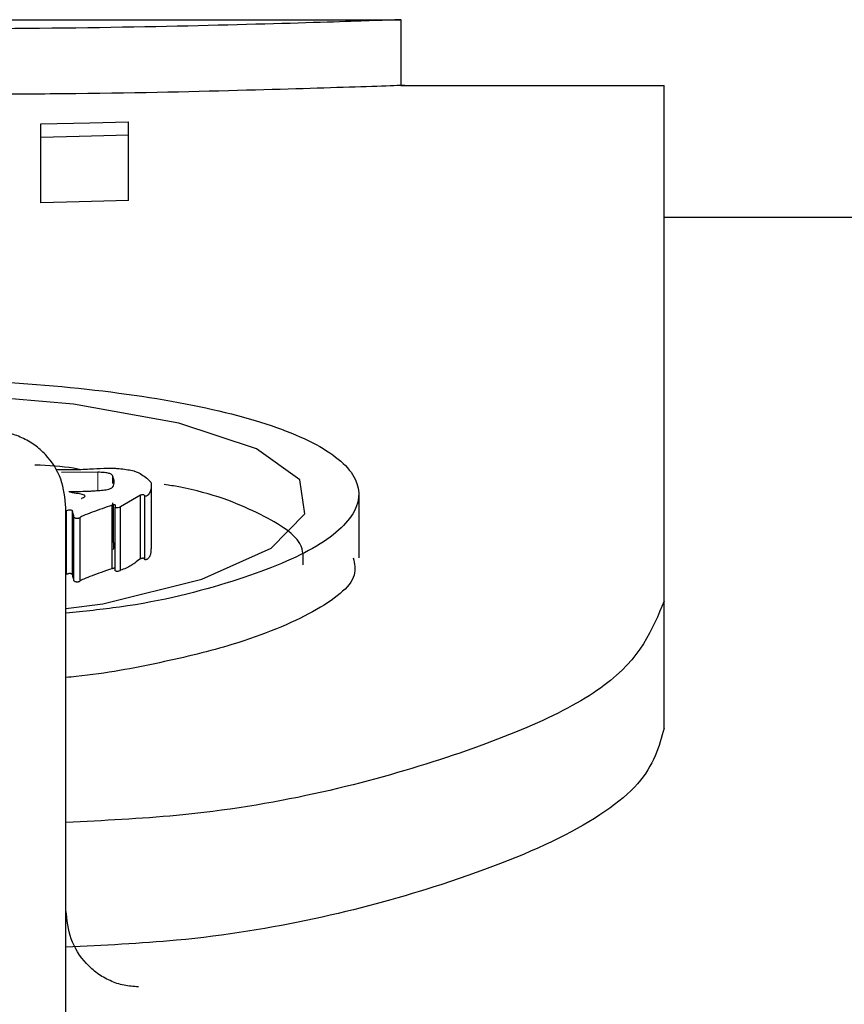
# Model space of a CAD drawing. Units: millimetres. Extents: x 717104 to 769832, y 523591 to 553291.
# Drawn here: x 735746 to 735788, y 538762 to 538812 of the extents above; entities that cross this region are included whole.
import ezdxf

# ---------------------------------------------------------------- set-up
doc = ezdxf.new("R2010")
doc.units = ezdxf.units.MM
doc.linetypes.add('SLD-Phantom', pattern=[12.7, 6.35, -1.27, 1.27, -1.27, 1.27, -1.27])
doc.linetypes.add('SLD-Solid', pattern=[0])
doc.layers.get('0').update_dxf_attribs({"lineweight": 15})

msp = doc.modelspace()

# ---------------------------------------------------------------- linework, layer by layer
at = {"color": 7, "linetype": 'SLD-Solid', "lineweight": 25}
for p, q in [((735711.799, 538811.893), (735765.655, 538811.893)), ((735765.638, 538811.893), (735765.638, 538808.529)), ((735765.638, 538808.529), (735779.094, 538808.529)), ((735779.094, 538782.149), (735779.094, 538808.529)), ((735751.71, 538805.986), (735751.71, 538806.671)), ((735747.23, 538805.866), (735747.23, 538806.559)), ((735747.23, 538802.529), (735747.23, 538805.866)), ((735751.71, 538802.649), (735751.71, 538805.986)), ((735779.094, 538801.801), (736015.877, 538801.801)), ((735750.15, 538788.744), (735748.288, 538788.736)), ((735750.913, 538788.165), (735750.913, 538788.544)), ((735752.881, 538788.088), (735752.881, 538784.833)), ((735752.323, 538787.568), (735751.299, 538786.98)), ((735752.323, 538784.316), (735752.323, 538787.568)), ((735752.547, 538784.275), (735752.547, 538787.527)), ((735763.487, 538787.628), (735763.487, 538784.376)), ((735750.881, 538783.814), (735750.881, 538787.064)), ((735750.913, 538785.287), (735750.913, 538787.179)), ((735751.043, 538783.707), (735751.043, 538786.956)), ((735751.299, 538783.731), (735751.299, 538786.98)), ((735748.521, 538078.006), (735748.521, 538786.929)), ((735748.545, 538783.517), (735748.545, 538786.765)), ((735748.862, 538783.499), (735748.862, 538786.748)), ((735748.928, 538783.216), (735748.928, 538786.464)), ((735749.247, 538783.192), (735749.247, 538786.439)), ((735779.094, 538775.664), (735779.094, 538782.149))]:
    msp.add_line(p, q, dxfattribs=at)
at = {"color": 9, "linetype": 'SLD-Phantom', "lineweight": 18}
for p, q in [((735750.15, 538787.811), (735750.15, 538788.744)), ((735750.947, 538784.796), (735750.947, 538787.081))]:
    msp.add_line(p, q, dxfattribs=at)
at = {"color": 7, "linetype": 'SLD-Solid', "lineweight": 25, "flags": 128}
for points in [[(735747.23, 538806.559), (735749.739, 538806.622), (735751.71, 538806.671)], [(735751.71, 538805.986), (735749.201, 538805.919), (735747.23, 538805.866)], [(735751.71, 538802.649), (735749.201, 538802.582), (735747.23, 538802.529)], [(735748.521, 538781.773), (735750.405, 538782.021), (735755.471, 538783.286), (735759.014, 538784.869), (735760.731, 538786.612), (735760.474, 538788.352), (735758.265, 538789.943), (735754.294, 538791.262), (735748.901, 538792.223), (735742.55, 538792.766), (735735.784, 538792.863), (735729.185, 538792.509), (735723.319, 538791.722), (735718.688, 538790.547), (735715.692, 538789.06), (735714.584, 538787.367), (735715.463, 538785.607), (735715.463, 538785.607)]]:
    msp.add_lwpolyline(points, dxfattribs=at)
at = {"color": 7, "linetype": 'SLD-Solid', "lineweight": 25}
for points, knots in [([(735765.637, 538811.893), (735765.233, 538811.877), (735764.425, 538811.846), (735758.208, 538811.644), (735749.312, 538811.442), (735742.254, 538811.411), (735738.727, 538811.395)], [0, 0, 0, 0, 0.250478, 0.500724, 0.750516, 1, 1, 1, 1]), ([(735765.638, 538808.529), (735765.638, 538808.529), (735766.321, 538808.553), (735763.928, 538808.463), (735758.305, 538808.289), (735751.117, 538808.11), (735746.182, 538808.084), (735744.73, 538808.076)], [0, 0, 0, 0, 0.000026, 0.292669, 0.585315, 0.877945, 1, 1, 1, 1]), ([(735715.231, 538785.588), (735714.649, 538786.226), (735713.484, 538787.503), (735714.608, 538789.385), (735717.689, 538791.038), (735722.714, 538792.345), (735729.155, 538793.223), (735736.458, 538793.623), (735743.964, 538793.523), (735751, 538792.929), (735756.937, 538791.872), (735761.244, 538790.415), (735763.539, 538788.656), (735763.611, 538786.736), (735761.478, 538784.813), (735757.24, 538783.127), (735752.718, 538781.965), (735749.448, 538781.632), (735748.521, 538781.538)], [0, 0, 0, 0, 0.065046, 0.130178, 0.195155, 0.26011, 0.324956, 0.389746, 0.454519, 0.519328, 0.584213, 0.649186, 0.714229, 0.779298, 0.844352, 0.909298, 0.974284, 1, 1, 1, 1]), ([(735748.521, 538786.929), (735748.467, 538787.425), (735748.36, 538788.417), (735747.675, 538789.497), (735746.933, 538790.16), (735746.28, 538790.53), (735745.567, 538790.781), (735745.069, 538790.812), (735744.821, 538790.827)], [0, 0, 0, 0, 0.249367, 0.498653, 0.622105, 0.749251, 0.875124, 1, 1, 1, 1]), ([(735749.209, 538788.894), (735749.108, 538788.913), (735748.457, 538789.034), (735747.631, 538789.079), (735746.933, 538789.117)], [0, 0, 0, 0, 0.155501, 1, 1, 1, 1]), ([(735749.922, 538788.929), (735750.155, 538788.941), (735750.506, 538788.96), (735750.89, 538788.957), (735751.064, 538788.946), (735751.178, 538788.938), (735751.273, 538788.933), (735751.331, 538788.929)], [0, 0, 0, 0, 0.500245, 0.749666, 0.796048, 0.874834, 1, 1, 1, 1]), ([(735748.032, 538788.897), (735748.144, 538788.895), (735748.327, 538788.892), (735748.589, 538788.89), (735748.809, 538788.89), (735748.958, 538788.889), (735749.026, 538788.888)], [0, 0, 0, 0, 0.338605, 0.550604, 0.792913, 1, 1, 1, 1]), ([(735749.026, 538788.888), (735749.191, 538788.892), (735749.494, 538788.9), (735749.788, 538788.92), (735749.922, 538788.929)], [0, 0, 0, 0, 0.544771, 1, 1, 1, 1]), ([(735750.913, 538788.544), (735750.902, 538788.573), (735750.881, 538788.625), (735750.76, 538788.684), (735750.617, 538788.715), (735750.429, 538788.739), (735750.265, 538788.742), (735750.15, 538788.744)], [0, 0, 0, 0, 0.275289, 0.500477, 0.61111, 0.727408, 1, 1, 1, 1]), ([(735750.947, 538788.05), (735750.97, 538788.141), (735751.011, 538788.306), (735750.944, 538788.47), (735750.913, 538788.544)], [0, 0, 0, 0, 0.547224, 1, 1, 1, 1]), ([(735751.331, 538788.929), (735751.57, 538788.896), (735752.055, 538788.83), (735752.514, 538788.573), (735752.725, 538788.376), (735752.866, 538788.245)], [0, 0, 0, 0, 0.245789, 0.496866, 1, 1, 1, 1]), ([(735750.08, 538787.805), (735750.194, 538787.813), (735750.365, 538787.825), (735750.577, 538787.852), (735750.745, 538787.891), (735750.891, 538787.958), (735750.927, 538788.017), (735750.947, 538788.05)], [0, 0, 0, 0, 0.249845, 0.3754942, 0.4998046, 0.7226671, 1, 1, 1, 1]), ([(735752.866, 538788.245), (735752.874, 538788.121), (735752.885, 538787.949), (735752.826, 538787.765), (735752.798, 538787.704), (735752.789, 538787.686), (735752.779, 538787.668), (735752.751, 538787.623), (735752.72, 538787.577), (735752.661, 538787.541), (735752.64, 538787.532), (735752.62, 538787.527), (735752.6, 538787.524), (735752.582, 538787.523), (735752.563, 538787.524), (735752.553, 538787.526), (735752.547, 538787.527)], [0, 0, 0, 0, 0.501108, 0.694911, 0.737899, 0.747204, 0.767164, 0.810123, 0.933095, 0.950221, 0.963922, 0.97459, 0.98109, 0.986958, 0.993011, 1, 1, 1, 1]), ([(735760.636, 538784.006), (735760.654, 538784.375), (735760.702, 538785.329), (735758.431, 538786.7), (735755.875, 538787.727), (735753.799, 538788.082), (735753.546, 538788.125)], [0, 0, 0, 0, 0.22737, 0.588636, 0.9499, 1, 1, 1, 1]), ([(735748.961, 538787.675), (735748.89, 538787.691), (735748.803, 538787.71), (735748.721, 538787.734), (735748.7, 538787.743), (735748.691, 538787.748), (735748.688, 538787.752), (735748.689, 538787.754), (735748.692, 538787.756), (735748.696, 538787.757), (735748.699, 538787.758), (735748.706, 538787.759), (735748.739, 538787.76), (735748.77, 538787.758), (735748.799, 538787.757)], [0, 0, 0, 0, 0.526681, 0.631969, 0.705982, 0.738618, 0.764697, 0.786045, 0.795956, 0.805971, 0.814496, 0.822299, 0.842681, 1, 1, 1, 1]), ([(735748.799, 538787.757), (735749.111, 538787.764), (735749.496, 538787.774), (735749.925, 538787.791), (735750.037, 538787.801), (735750.08, 538787.805)], [0, 0, 0, 0, 0.7255503, 0.8948238, 1, 1, 1, 1]), ([(735749.312, 538787.403), (735749.313, 538787.404), (735749.321, 538787.407), (735749.377, 538787.433), (735749.469, 538787.47), (735749.51, 538787.524), (735749.482, 538787.565), (735749.407, 538787.599), (735749.245, 538787.641), (735749.08, 538787.661), (735748.961, 538787.675)], [0, 0, 0, 0, 0.003822, 0.034676, 0.250451, 0.379334, 0.500414, 0.600534, 0.713661, 1, 1, 1, 1]), ([(735752.547, 538787.527), (735752.545, 538787.539), (735752.542, 538787.56), (735752.52, 538787.583), (735752.493, 538787.594), (735752.478, 538787.597), (735752.464, 538787.598), (735752.45, 538787.598), (735752.419, 538787.596), (735752.373, 538787.586), (735752.342, 538787.575), (735752.323, 538787.568)], [0, 0, 0, 0, 0.297166, 0.500472, 0.553559, 0.596871, 0.617013, 0.637447, 0.682892, 0.80973, 1, 1, 1, 1]), ([(735750.881, 538787.064), (735750.534, 538786.944), (735750.018, 538786.765), (735749.501, 538786.565), (735749.301, 538786.476), (735749.262, 538786.45), (735749.247, 538786.439)], [0, 0, 0, 0, 0.596324, 0.887555, 0.956383, 1, 1, 1, 1]), ([(735751.043, 538786.956), (735751.051, 538786.985), (735751.063, 538787.023), (735751.049, 538787.065), (735751.029, 538787.078), (735751.015, 538787.083), (735751.005, 538787.085), (735750.993, 538787.086), (735750.974, 538787.085), (735750.93, 538787.08), (735750.902, 538787.071), (735750.881, 538787.064)], [0, 0, 0, 0, 0.503047, 0.67263, 0.727356, 0.748821, 0.767698, 0.785642, 0.804554, 0.851138, 1, 1, 1, 1]), ([(735751.299, 538786.98), (735751.271, 538786.961), (735751.239, 538786.939), (735751.17, 538786.922), (735751.152, 538786.92), (735751.139, 538786.92), (735751.125, 538786.92), (735751.108, 538786.923), (735751.091, 538786.928), (735751.065, 538786.939), (735751.052, 538786.949), (735751.043, 538786.956)], [0, 0, 0, 0, 0.49803, 0.555003, 0.600547, 0.621074, 0.641441, 0.685824, 0.740934, 0.81058, 1, 1, 1, 1]), ([(735748.862, 538786.748), (735748.854, 538786.76), (735748.842, 538786.78), (735748.801, 538786.8), (735748.768, 538786.809), (735748.743, 538786.813), (735748.718, 538786.815), (735748.694, 538786.814), (735748.67, 538786.811), (735748.607, 538786.798), (735748.574, 538786.78), (735748.545, 538786.765)], [0, 0, 0, 0, 0.249535, 0.391472, 0.448636, 0.499877, 0.539519, 0.579365, 0.624052, 0.676956, 1, 1, 1, 1]), ([(735748.928, 538786.464), (735748.909, 538786.532), (735748.882, 538786.626), (735748.867, 538786.721), (735748.862, 538786.748)], [0, 0, 0, 0, 0.714862, 1, 1, 1, 1]), ([(735749.247, 538786.439), (735749.233, 538786.424), (735749.214, 538786.405), (735749.161, 538786.386), (735749.13, 538786.38), (735749.104, 538786.378), (735749.085, 538786.378), (735749.065, 538786.379), (735749.044, 538786.381), (735749.022, 538786.385), (735748.993, 538786.394), (735748.947, 538786.42), (735748.936, 538786.445), (735748.928, 538786.464)], [0, 0, 0, 0, 0.248553, 0.325763, 0.386578, 0.413733, 0.44067, 0.469026, 0.500217, 0.53997, 0.583907, 0.690347, 1, 1, 1, 1]), ([(735750.947, 538784.796), (735750.97, 538784.886), (735751.011, 538785.051), (735750.944, 538785.214), (735750.913, 538785.287)], [0, 0, 0, 0, 0.547218, 1, 1, 1, 1]), ([(735752.862, 538784.833), (735752.865, 538784.762), (735752.871, 538784.642), (735752.826, 538784.512), (735752.798, 538784.451), (735752.79, 538784.436), (735752.786, 538784.429), (735752.778, 538784.414), (735752.751, 538784.37), (735752.72, 538784.325), (735752.661, 538784.289), (735752.64, 538784.28), (735752.62, 538784.274), (735752.6, 538784.271), (735752.582, 538784.271), (735752.563, 538784.272), (735752.553, 538784.274), (735752.547, 538784.275)], [0, 0, 0, 0, 0.36763, 0.613195, 0.667665, 0.680854, 0.690161, 0.704747, 0.759184, 0.915034, 0.93675, 0.954131, 0.967678, 0.975943, 0.983411, 0.991114, 1, 1, 1, 1]), ([(735763.208, 538784.366), (735763.267, 538784.073), (735763.454, 538783.153), (735761.387, 538781.578), (735757.753, 538780.051), (735753.388, 538778.988), (735750.436, 538778.429), (735748.696, 538778.264), (735748.521, 538778.248)], [0, 0, 0, 0, 0.120224, 0.378048, 0.635712, 0.808687, 0.980762, 1, 1, 1, 1]), ([(735752.323, 538784.316), (735752.227, 538784.245), (735752.072, 538784.131), (735751.854, 538783.97), (735751.616, 538783.843), (735751.402, 538783.767), (735751.299, 538783.731)], [0, 0, 0, 0, 0.35042, 0.565057, 0.79113, 1, 1, 1, 1]), ([(735752.547, 538784.275), (735752.545, 538784.29), (735752.542, 538784.309), (735752.517, 538784.331), (735752.5, 538784.34), (735752.479, 538784.344), (735752.464, 538784.345), (735752.448, 538784.345), (735752.425, 538784.344), (735752.396, 538784.338), (735752.359, 538784.329), (735752.336, 538784.321), (735752.323, 538784.316)], [0, 0, 0, 0, 0.358387, 0.453513, 0.552886, 0.586087, 0.616537, 0.647664, 0.682696, 0.76111, 0.865908, 1, 1, 1, 1]), ([(735748.862, 538783.499), (735748.853, 538783.514), (735748.841, 538783.532), (735748.798, 538783.551), (735748.772, 538783.559), (735748.746, 538783.564), (735748.719, 538783.566), (735748.694, 538783.565), (735748.669, 538783.562), (735748.634, 538783.554), (735748.59, 538783.539), (735748.562, 538783.525), (735748.545, 538783.517)], [0, 0, 0, 0, 0.289189, 0.370921, 0.439201, 0.493681, 0.538764, 0.578975, 0.623976, 0.677046, 0.814481, 1, 1, 1, 1]), ([(735748.928, 538783.216), (735748.909, 538783.284), (735748.882, 538783.378), (735748.867, 538783.472), (735748.862, 538783.499)], [0, 0, 0, 0, 0.714865, 1, 1, 1, 1]), ([(735750.881, 538783.814), (735750.693, 538783.75), (735750.344, 538783.631), (735749.857, 538783.454), (735749.519, 538783.323), (735749.314, 538783.236), (735749.265, 538783.204), (735749.247, 538783.192)], [0, 0, 0, 0, 0.32263, 0.596424, 0.864437, 0.948556, 1, 1, 1, 1]), ([(735751.043, 538783.817), (735751.042, 538783.818), (735751.039, 538783.821), (735751.032, 538783.827), (735751.019, 538783.832), (735751.006, 538783.834), (735750.993, 538783.835), (735750.98, 538783.835), (735750.966, 538783.834), (735750.944, 538783.831), (735750.915, 538783.824), (735750.893, 538783.818), (735750.881, 538783.814)], [0, 0, 0, 0, 0.041063, 0.181499, 0.267963, 0.339761, 0.390682, 0.444368, 0.50545, 0.57714, 0.759366, 1, 1, 1, 1]), ([(735751.299, 538783.731), (735751.277, 538783.717), (735751.243, 538783.697), (735751.191, 538783.676), (735751.154, 538783.671), (735751.139, 538783.67), (735751.124, 538783.671), (735751.106, 538783.674), (735751.088, 538783.679), (735751.064, 538783.691), (735751.051, 538783.7), (735751.043, 538783.707)], [0, 0, 0, 0, 0.361697, 0.555198, 0.590269, 0.62148, 0.652342, 0.68647, 0.749069, 0.830119, 1, 1, 1, 1]), ([(735749.247, 538783.192), (735749.233, 538783.177), (735749.215, 538783.159), (735749.167, 538783.141), (735749.141, 538783.135), (735749.113, 538783.131), (735749.079, 538783.13), (735749.045, 538783.134), (735749.006, 538783.142), (735748.97, 538783.159), (735748.942, 538783.185), (735748.933, 538783.205), (735748.928, 538783.216)], [0, 0, 0, 0, 0.248284, 0.309044, 0.35926, 0.401999, 0.442082, 0.505796, 0.552049, 0.663243, 0.810541, 1, 1, 1, 1]), ([(735779.094, 538782.149), (735778.491, 538780.689), (735777.288, 538777.772), (735767.901, 538773.812), (735757.589, 538771.278), (735750.434, 538770.928), (735748.521, 538770.834)], [0, 0, 0, 0, 0.298143, 0.595493, 0.891831, 1, 1, 1, 1]), ([(735779.094, 538775.664), (735778.833, 538774.715), (735778.31, 538772.809), (735774.059, 538769.958), (735766.516, 538767.069), (735757.566, 538764.89), (735750.432, 538764.546), (735748.521, 538764.454)], [0, 0, 0, 0, 0.197812, 0.396942, 0.595077, 0.89152, 1, 1, 1, 1]), ([(735752.221, 538762.427), (735751.976, 538762.443), (735751.478, 538762.475), (735750.767, 538762.723), (735750.111, 538763.096), (735749.367, 538763.761), (735748.68, 538764.849), (735748.574, 538765.843), (735748.521, 538766.339)], [0, 0, 0, 0, 0.1232525, 0.2505376, 0.3750277, 0.5016307, 0.7509828, 1, 1, 1, 1])]:
    msp.add_open_spline(points, degree=3, knots=knots, dxfattribs=at)

doc.saveas('drawing.dxf')
